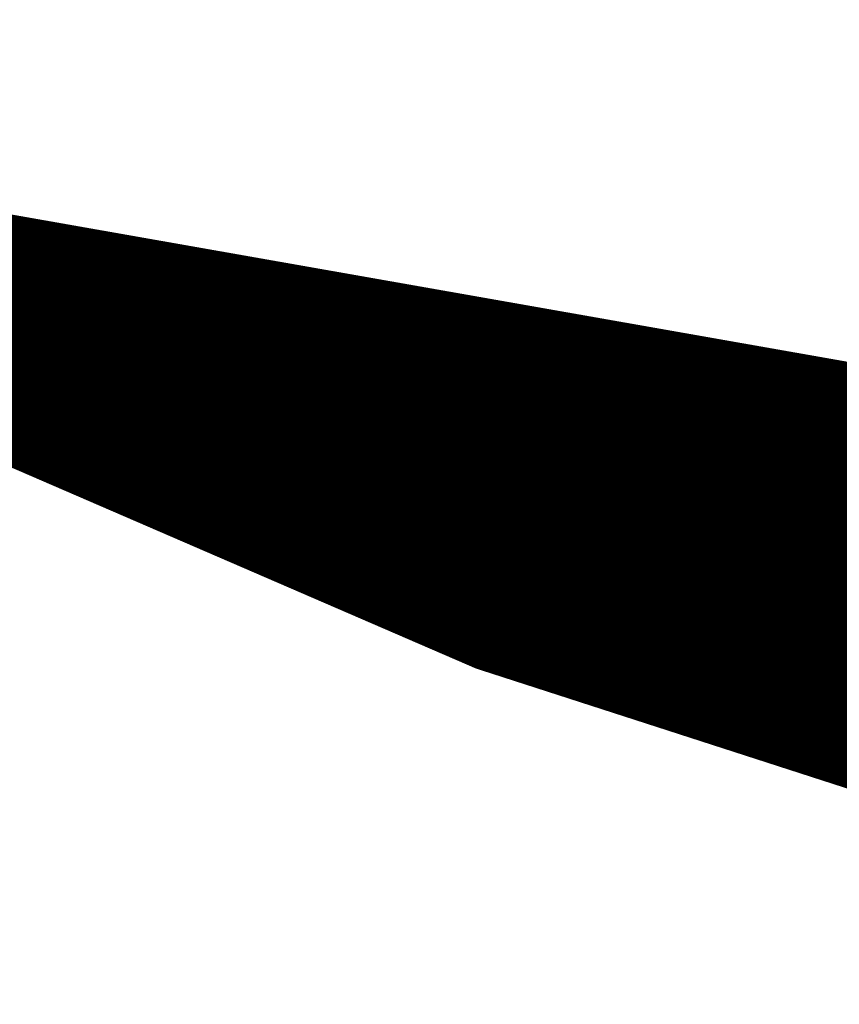
# Model space of a CAD drawing. Extents: x -426 to 481, y -288 to -11.
# Drawn here: x 222 to 222, y -129 to -129 of the extents above; entities that cross this region are included whole.
import ezdxf

# ---------------------------------------------------------------- set-up
doc = ezdxf.new("R2010")
doc.units = 0
doc.layers.add('LAYER_6', color=7, linetype='CONTINUOUS')

# ---------------------------------------------------------------- blocks, each defined once
blk = doc.blocks.new('AIGNBL060102A3')
at = {"layer": 'LAYER_6', "const_width": 0.1058}
blk.add_lwpolyline([(222.4174, -128.8376), (222.3768, -128.8238)], dxfattribs=at)
blk = doc.blocks.new('AIGNBL060102A4')
at = {"layer": 'LAYER_6', "const_width": 0.1058}
blk.add_lwpolyline([(223.1209, -128.9782, -0.125852), (222.9851, -128.9907, -0.058815), (222.4195, -128.8628, -0.049971), (222.0529, -128.7122)], format="xyb", dxfattribs=at)
blk = doc.blocks.new('AIGNBL060102A5')
at = {"layer": 'LAYER_6', "const_width": 0.1058}
blk.add_lwpolyline([(222.1198, -128.7363), (222.1143, -128.7232)], dxfattribs=at)
blk = doc.blocks.new('AIGNBL060102A6')
at = {"layer": 'LAYER_6', "const_width": 0.1058}
blk.add_lwpolyline([(222.1198, -128.7363), (222.1232, -128.7381)], dxfattribs=at)
blk = doc.blocks.new('AIGNBL060102A7')
at = {"layer": 'LAYER_6', "const_width": 0.1058}
blk.add_lwpolyline([(222.219, -128.7646), (222.1673, -128.7425)], dxfattribs=at)
blk = doc.blocks.new('AIGNBL060102A8')
at = {"layer": 'LAYER_6', "const_width": 0.1058}
blk.add_lwpolyline([(222.2176, -128.7694), (222.219, -128.7646)], dxfattribs=at)
blk = doc.blocks.new('AIGNBL060102A9')
at = {"layer": 'LAYER_6', "const_width": 0.1058}
blk.add_lwpolyline([(222.2245, -128.7821), (222.2176, -128.7694)], dxfattribs=at)
blk = doc.blocks.new('AIGNBL060102AA')
at = {"layer": 'LAYER_6', "const_width": 0.1058}
blk.add_lwpolyline([(222.2245, -128.7821), (222.2293, -128.7839)], dxfattribs=at)
blk = doc.blocks.new('AIGNBL060102AB')
at = {"layer": 'LAYER_6', "const_width": 0.1058}
blk.add_lwpolyline([(222.3499, -128.8287), (222.3506, -128.8293), (222.354, -128.8311), (222.3547, -128.8314)], dxfattribs=at)
blk = doc.blocks.new('AIGNBL060102AC')
at = {"layer": 'LAYER_6', "const_width": 0.1058}
blk.add_lwpolyline([(222.3547, -128.8314), (222.3609, -128.8335)], dxfattribs=at)
blk = doc.blocks.new('AIGNBL060102AD')
at = {"layer": 'LAYER_6', "const_width": 0.1058}
blk.add_lwpolyline([(222.3609, -128.8335), (222.3623, -128.8338), (222.3664, -128.8342), (222.3713, -128.8328), (222.3733, -128.8307), (222.3747, -128.8287)], dxfattribs=at)
blk = doc.blocks.new('AIGNBL060102AE')
at = {"layer": 'LAYER_6', "const_width": 0.1058}
blk.add_lwpolyline([(222.3768, -128.8238), (222.3747, -128.8283)], dxfattribs=at)
blk = doc.blocks.new('AIGNBL060102AF')
at = {"layer": 'LAYER_6', "const_width": 0.1058}
blk.add_lwpolyline([(222.4174, -128.8376), (222.4202, -128.8276)], dxfattribs=at)
blk = doc.blocks.new('AIGNBL060102B0')
at = {"layer": 'LAYER_6', "const_width": 0.1058}
blk.add_lwpolyline([(223.1216, -128.9771, -0.197791), (223.0388, -129.0001, -0.054886), (222.7371, -128.9595, -0.019592), (222.4767, -128.8903, -0.059846), (222.0302, -128.7081)], format="xyb", dxfattribs=at)
blk = doc.blocks.new('AIGNBL060102B1')
at = {"layer": 'LAYER_6', "const_width": 0.1058}
blk.add_lwpolyline([(223.0121, -128.8803, -0.40652), (223.1198, -128.9852, -0.2375), (223.0619, -129.0081, -0.056079), (222.8743, -128.9954, -0.071913), (222.0516, -128.7315), (222.0054, -128.7036)], format="xyb", dxfattribs=at)
blk = doc.blocks.new('AIGNBL060102B2')
at = {"layer": 'LAYER_6', "const_width": 0.1058}
blk.add_lwpolyline([(223.0403, -128.8862, -0.376946), (223.1499, -128.9927, -0.248363), (223.095, -129.0174, -0.063904), (222.8853, -129.004, -0.07188), (222.0233, -128.7253), (221.9799, -128.6991)], format="xyb", dxfattribs=at)
blk = doc.blocks.new('AIGNBL060102BB')
at = {"layer": 'LAYER_6', "const_width": 0.1058}
blk.add_lwpolyline([(222.3768, -128.8238), (222.3788, -128.8169)], dxfattribs=at)
blk = doc.blocks.new('AIGNBL060102BC')
at = {"layer": 'LAYER_6', "const_width": 0.1058}
blk.add_lwpolyline([(222.3747, -128.8283), (222.3609, -128.8149)], dxfattribs=at)
blk = doc.blocks.new('AIGNBL060102BD')
at = {"layer": 'LAYER_6', "const_width": 0.1058}
blk.add_lwpolyline([(222.4657, -128.8469), (222.4161, -128.8421)], dxfattribs=at)
blk = doc.blocks.new('AIGNBL060102BE')
at = {"layer": 'LAYER_6', "const_width": 0.1058}
blk.add_lwpolyline([(222.4161, -128.8421), (222.4174, -128.8376)], dxfattribs=at)
blk = doc.blocks.new('AIGNBL060102ED')
at = {"layer": 'LAYER_6', "const_width": 0.1058}
blk.add_lwpolyline([(222.5573, -128.8865), (222.4856, -128.8624)], dxfattribs=at)
blk = doc.blocks.new('AIGNBL060102EE')
at = {"layer": 'LAYER_6', "const_width": 0.1058}
blk.add_lwpolyline([(222.4856, -128.8624), (222.4319, -128.8576)], dxfattribs=at)
blk = doc.blocks.new('AIGNBL060102EF')
at = {"layer": 'LAYER_6', "const_width": 0.1058}
blk.add_lwpolyline([(222.4257, -128.8555), (222.4319, -128.8576)], dxfattribs=at)
blk = doc.blocks.new('AIGNBL060102F0')
at = {"layer": 'LAYER_6', "const_width": 0.1058}
blk.add_lwpolyline([(222.4257, -128.8555), (222.4815, -128.8607)], dxfattribs=at)
blk = doc.blocks.new('AIGNBL060102F1')
at = {"layer": 'LAYER_6', "const_width": 0.1058}
blk.add_lwpolyline([(222.4815, -128.8607), (222.4615, -128.8417)], dxfattribs=at)
blk = doc.blocks.new('AIGNBL060102F2')
at = {"layer": 'LAYER_6', "const_width": 0.1058}
blk.add_lwpolyline([(222.4615, -128.8417), (222.3899, -128.8176)], dxfattribs=at)
blk = doc.blocks.new('AIGNBL060102F3')
at = {"layer": 'LAYER_6', "const_width": 0.1058}
blk.add_lwpolyline([(222.3899, -128.8176), (222.3389, -128.8128)], dxfattribs=at)
blk = doc.blocks.new('AIGNBL060102F4')
at = {"layer": 'LAYER_6', "const_width": 0.1058}
blk.add_lwpolyline([(222.3389, -128.8128), (222.3609, -128.8335)], dxfattribs=at)
blk = doc.blocks.new('AIGNBL060102F5')
at = {"layer": 'LAYER_6', "const_width": 0.1058}
blk.add_lwpolyline([(222.3547, -128.8314), (222.3341, -128.8114)], dxfattribs=at)
blk = doc.blocks.new('AIGNBL060102F6')
at = {"layer": 'LAYER_6', "const_width": 0.1058}
blk.add_lwpolyline([(222.3341, -128.8114), (222.2624, -128.7873)], dxfattribs=at)
blk = doc.blocks.new('AIGNBL060102F7')
at = {"layer": 'LAYER_6', "const_width": 0.1058}
blk.add_lwpolyline([(222.2624, -128.7873), (222.2293, -128.7839)], dxfattribs=at)
blk = doc.blocks.new('AIGNBL060102F8')
at = {"layer": 'LAYER_6', "const_width": 0.1058}
blk.add_lwpolyline([(222.2245, -128.7821), (222.2583, -128.7856)], dxfattribs=at)
blk = doc.blocks.new('AIGNBL060102F9')
at = {"layer": 'LAYER_6', "const_width": 0.1058}
blk.add_lwpolyline([(222.2583, -128.7856), (222.2383, -128.7663)], dxfattribs=at)
blk = doc.blocks.new('AIGNBL060102FA')
at = {"layer": 'LAYER_6', "const_width": 0.1058}
blk.add_lwpolyline([(222.2383, -128.7663), (222.1673, -128.7422)], dxfattribs=at)
blk = doc.blocks.new('AIGNBL060102FB')
at = {"layer": 'LAYER_6', "const_width": 0.1058}
blk.add_lwpolyline([(222.1673, -128.7422), (222.1232, -128.7381)], dxfattribs=at)
blk = doc.blocks.new('AIGNBL060102FC')
at = {"layer": 'LAYER_6', "const_width": 0.1058}
blk.add_lwpolyline([(222.1198, -128.7363), (222.1632, -128.7405)], dxfattribs=at)
blk = doc.blocks.new('AIGNBL060102FD')
at = {"layer": 'LAYER_6', "const_width": 0.1058}
blk.add_lwpolyline([(222.1632, -128.7405), (222.1515, -128.7294)], dxfattribs=at)
blk = doc.blocks.new('AIGNBL06010327')
at = {"layer": 'LAYER_6', "const_width": 0.1058}
blk.add_lwpolyline([(222.4567, -128.7873), (222.5277, -128.8114)], dxfattribs=at)
blk = doc.blocks.new('AIGNBL0601032A')
at = {"layer": 'LAYER_6', "const_width": 0.1058}
blk.add_lwpolyline([(222.4512, -128.7821), (222.4567, -128.7873)], dxfattribs=at)
blk = doc.blocks.new('AIGNBL0601033D')
at = {"layer": 'LAYER_6', "const_width": 0.1058}
blk.add_lwpolyline([(222.4002, -128.7811), (222.4512, -128.7859)], dxfattribs=at)
blk = doc.blocks.new('AIGNBL0601033E')
at = {"layer": 'LAYER_6', "const_width": 0.1058}
blk.add_lwpolyline([(222.4512, -128.7859), (222.4464, -128.7815)], dxfattribs=at)
blk = doc.blocks.new('AIGNBL0601033F')
at = {"layer": 'LAYER_6', "const_width": 0.1058}
blk.add_lwpolyline([(222.3506, -128.7646), (222.4002, -128.7811)], dxfattribs=at)
blk = doc.blocks.new('AIGNBL06010346')
at = {"layer": 'LAYER_6', "const_width": 0.1058}
blk.add_lwpolyline([(222.5194, -128.8473), (222.5904, -128.8714)], dxfattribs=at)
blk = doc.blocks.new('AIGNBL0601034A')
at = {"layer": 'LAYER_6', "const_width": 0.1058}
blk.add_lwpolyline([(222.5504, -128.8328), (222.4994, -128.828)], dxfattribs=at)
blk = doc.blocks.new('AIGNBL0601034B')
at = {"layer": 'LAYER_6', "const_width": 0.1058}
blk.add_lwpolyline([(222.4994, -128.828), (222.5194, -128.8473)], dxfattribs=at)
blk = doc.blocks.new('AIGNBL0601035A')
at = {"layer": 'LAYER_6', "const_width": 0.1058}
blk.add_lwpolyline([(222.5897, -128.8717), (222.518, -128.8479)], dxfattribs=at)
blk = doc.blocks.new('AIGNBL0601035B')
at = {"layer": 'LAYER_6', "const_width": 0.1058}
blk.add_lwpolyline([(222.518, -128.8479), (222.467, -128.8428)], dxfattribs=at)
blk = doc.blocks.new('AIGNBL0601035C')
at = {"layer": 'LAYER_6', "const_width": 0.1058}
blk.add_lwpolyline([(222.467, -128.8428), (222.487, -128.8621)], dxfattribs=at)
blk = doc.blocks.new('AIGNBL0601035D')
at = {"layer": 'LAYER_6', "const_width": 0.1058}
blk.add_lwpolyline([(222.487, -128.8621), (222.558, -128.8862)], dxfattribs=at)
blk = doc.blocks.new('AIGNBL0601035E')
at = {"layer": 'LAYER_6', "const_width": 0.1058}
blk.add_lwpolyline([(222.4629, -128.8411), (222.5139, -128.8459)], dxfattribs=at)
blk = doc.blocks.new('AIGNBL0601035F')
at = {"layer": 'LAYER_6', "const_width": 0.1058}
blk.add_lwpolyline([(222.5139, -128.8459), (222.4939, -128.8266)], dxfattribs=at)
blk = doc.blocks.new('AIGNBL06010360')
at = {"layer": 'LAYER_6', "const_width": 0.1058}
blk.add_lwpolyline([(222.4939, -128.8266), (222.4229, -128.8025)], dxfattribs=at)
blk = doc.blocks.new('AIGNBL06010361')
at = {"layer": 'LAYER_6', "const_width": 0.1058}
blk.add_lwpolyline([(222.4229, -128.8025), (222.3713, -128.7977)], dxfattribs=at)
blk = doc.blocks.new('AIGNBL06010362')
at = {"layer": 'LAYER_6', "const_width": 0.1058}
blk.add_lwpolyline([(222.3713, -128.7977), (222.3912, -128.8169)], dxfattribs=at)
blk = doc.blocks.new('AIGNBL06010363')
at = {"layer": 'LAYER_6', "const_width": 0.1058}
blk.add_lwpolyline([(222.3912, -128.8169), (222.4629, -128.8411)], dxfattribs=at)
blk = doc.blocks.new('AIGNBL06010364')
at = {"layer": 'LAYER_6', "const_width": 0.1058}
blk.add_lwpolyline([(222.4188, -128.8011), (222.3988, -128.7818)], dxfattribs=at)
blk = doc.blocks.new('AIGNBL06010365')
at = {"layer": 'LAYER_6', "const_width": 0.1058}
blk.add_lwpolyline([(222.3988, -128.7818), (222.3444, -128.7635)], dxfattribs=at)
blk = doc.blocks.new('AIGNBL06010366')
at = {"layer": 'LAYER_6', "const_width": 0.1058}
blk.add_lwpolyline([(222.2927, -128.7542), (222.2762, -128.7529)], dxfattribs=at)
blk = doc.blocks.new('AIGNBL06010367')
at = {"layer": 'LAYER_6', "const_width": 0.1058}
blk.add_lwpolyline([(222.2762, -128.7529), (222.2962, -128.7718)], dxfattribs=at)
blk = doc.blocks.new('AIGNBL06010368')
at = {"layer": 'LAYER_6', "const_width": 0.1058}
blk.add_lwpolyline([(222.2962, -128.7718), (222.3671, -128.7959)], dxfattribs=at)
blk = doc.blocks.new('AIGNBL06010369')
at = {"layer": 'LAYER_6', "const_width": 0.1058}
blk.add_lwpolyline([(222.3671, -128.7959), (222.4188, -128.8011)], dxfattribs=at)
blk = doc.blocks.new('AIGNBL0601036A')
at = {"layer": 'LAYER_6', "const_width": 0.1058}
blk.add_lwpolyline([(222.2707, -128.7505), (222.272, -128.7508)], dxfattribs=at)
blk = doc.blocks.new('AIGNBL0601036B')
at = {"layer": 'LAYER_6', "const_width": 0.1058}
blk.add_lwpolyline([(222.272, -128.7508), (222.2755, -128.7515)], dxfattribs=at)
blk = doc.blocks.new('AIGNBL0601036C')
at = {"layer": 'LAYER_6', "const_width": 0.1058}
blk.add_lwpolyline([(222.2907, -128.7708), (222.2707, -128.7515)], dxfattribs=at)
blk = doc.blocks.new('AIGNBL0601036D')
at = {"layer": 'LAYER_6', "const_width": 0.1058}
blk.add_lwpolyline([(222.2707, -128.7515), (222.2645, -128.7494)], dxfattribs=at)
blk = doc.blocks.new('AIGNBL0601036E')
at = {"layer": 'LAYER_6', "const_width": 0.1058}
blk.add_lwpolyline([(222.1563, -128.7301), (222.168, -128.7418)], dxfattribs=at)
blk = doc.blocks.new('AIGNBL0601036F')
at = {"layer": 'LAYER_6', "const_width": 0.1058}
blk.add_lwpolyline([(222.168, -128.7418), (222.2397, -128.766)], dxfattribs=at)
blk = doc.blocks.new('AIGNBL06010370')
at = {"layer": 'LAYER_6', "const_width": 0.1058}
blk.add_lwpolyline([(222.2397, -128.766), (222.2907, -128.7708)], dxfattribs=at)
blk = doc.blocks.new('AIGNBL06010371')
at = {"layer": 'LAYER_6', "const_width": 0.1058}
blk.add_lwpolyline([(222.3864, -128.8156), (222.3664, -128.7966)], dxfattribs=at)
blk = doc.blocks.new('AIGNBL06010372')
at = {"layer": 'LAYER_6', "const_width": 0.1058}
blk.add_lwpolyline([(222.3664, -128.7966), (222.2948, -128.7725)], dxfattribs=at)
blk = doc.blocks.new('AIGNBL06010373')
at = {"layer": 'LAYER_6', "const_width": 0.1058}
blk.add_lwpolyline([(222.2948, -128.7725), (222.2438, -128.7673)], dxfattribs=at)
blk = doc.blocks.new('AIGNBL06010374')
at = {"layer": 'LAYER_6', "const_width": 0.1058}
blk.add_lwpolyline([(222.2438, -128.7673), (222.2638, -128.7866)], dxfattribs=at)
blk = doc.blocks.new('AIGNBL06010375')
at = {"layer": 'LAYER_6', "const_width": 0.1058}
blk.add_lwpolyline([(222.2638, -128.7866), (222.3347, -128.8107)], dxfattribs=at)
blk = doc.blocks.new('AIGNBL06010376')
at = {"layer": 'LAYER_6', "const_width": 0.1058}
blk.add_lwpolyline([(222.3347, -128.8107), (222.3864, -128.8156)], dxfattribs=at)
blk = doc.blocks.new('AIGNBL060103A5')
at = {"layer": 'LAYER_6', "const_width": 0.1058}
blk.add_lwpolyline([(222.558, -128.8738), (222.4974, -128.8535)], dxfattribs=at)
blk = doc.blocks.new('AIGNBL060103A6')
at = {"layer": 'LAYER_6', "const_width": 0.1058}
blk.add_lwpolyline([(222.4974, -128.8535), (222.4994, -128.8462)], dxfattribs=at)
blk = doc.blocks.new('AIGNBL060103A7')
at = {"layer": 'LAYER_6', "const_width": 0.1058}
blk.add_lwpolyline([(222.4974, -128.8535), (222.4891, -128.8452)], dxfattribs=at)
blk = doc.blocks.new('AIGNBL060103B1')
at = {"layer": 'LAYER_6', "const_width": 0.1058}
blk.add_lwpolyline([(222.5297, -128.8383), (222.5215, -128.8304)], dxfattribs=at)
blk = doc.blocks.new('AIGNBL060103CB')
at = {"layer": 'LAYER_6', "const_width": 0.1058}
blk.add_lwpolyline([(222.498, -128.8321), (222.4629, -128.8287)], dxfattribs=at)
blk = doc.blocks.new('AIGNBL060103CC')
at = {"layer": 'LAYER_6', "const_width": 0.1058}
blk.add_lwpolyline([(222.4629, -128.8287), (222.4657, -128.8176)], dxfattribs=at)
blk = doc.blocks.new('AIGNBL060103CD')
at = {"layer": 'LAYER_6', "const_width": 0.1058}
blk.add_lwpolyline([(222.4629, -128.8287), (222.4023, -128.8083)], dxfattribs=at)
blk = doc.blocks.new('AIGNBL060103CE')
at = {"layer": 'LAYER_6', "const_width": 0.1058}
blk.add_lwpolyline([(222.4023, -128.8083), (222.4043, -128.8011)], dxfattribs=at)
blk = doc.blocks.new('AIGNBL060103CF')
at = {"layer": 'LAYER_6', "const_width": 0.1058}
blk.add_lwpolyline([(222.4023, -128.8083), (222.3933, -128.8004)], dxfattribs=at)
blk = doc.blocks.new('AIGNBL060103E2')
at = {"layer": 'LAYER_6', "const_width": 0.1058}
blk.add_lwpolyline([(222.5277, -128.799), (222.507, -128.7921)], dxfattribs=at)
blk = doc.blocks.new('AIGNBL060103E3')
at = {"layer": 'LAYER_6', "const_width": 0.1058}
blk.add_lwpolyline([(222.4023, -128.787), (222.3671, -128.7839)], dxfattribs=at)
blk = doc.blocks.new('AIGNBL060103E4')
at = {"layer": 'LAYER_6', "const_width": 0.1058}
blk.add_lwpolyline([(222.3671, -128.7839), (222.3706, -128.7722)], dxfattribs=at)
blk = doc.blocks.new('AIGNBL060103E5')
at = {"layer": 'LAYER_6', "const_width": 0.1058}
blk.add_lwpolyline([(222.3671, -128.7839), (222.3065, -128.7632)], dxfattribs=at)
blk = doc.blocks.new('AIGNBL060103E6')
at = {"layer": 'LAYER_6', "const_width": 0.1058}
blk.add_lwpolyline([(222.3065, -128.7632), (222.3086, -128.757)], dxfattribs=at)
blk = doc.blocks.new('AIGNBL060103E7')
at = {"layer": 'LAYER_6', "const_width": 0.1058}
blk.add_lwpolyline([(222.3065, -128.7632), (222.2982, -128.7553)], dxfattribs=at)
blk = doc.blocks.new('AIGNBL060103E8')
at = {"layer": 'LAYER_6', "const_width": 0.1058}
blk.add_lwpolyline([(222.3699, -128.8018), (222.3347, -128.7983)], dxfattribs=at)
blk = doc.blocks.new('AIGNBL060103E9')
at = {"layer": 'LAYER_6', "const_width": 0.1058}
blk.add_lwpolyline([(222.3347, -128.7983), (222.3382, -128.7873)], dxfattribs=at)
blk = doc.blocks.new('AIGNBL060103EA')
at = {"layer": 'LAYER_6', "const_width": 0.1058}
blk.add_lwpolyline([(222.3347, -128.7983), (222.2741, -128.778)], dxfattribs=at)
blk = doc.blocks.new('AIGNBL060103EB')
at = {"layer": 'LAYER_6', "const_width": 0.1058}
blk.add_lwpolyline([(222.2741, -128.778), (222.2762, -128.7708)], dxfattribs=at)
blk = doc.blocks.new('AIGNBL060103EC')
at = {"layer": 'LAYER_6', "const_width": 0.1058}
blk.add_lwpolyline([(222.2741, -128.778), (222.2658, -128.7701)], dxfattribs=at)
blk = doc.blocks.new('AIGNBL060103ED')
at = {"layer": 'LAYER_6', "const_width": 0.1058}
blk.add_lwpolyline([(222.219, -128.7646), (222.2204, -128.7604)], dxfattribs=at)
blk = doc.blocks.new('AIGNBL060103EE')
at = {"layer": 'LAYER_6', "const_width": 0.1058}
blk.add_lwpolyline([(222.2424, -128.7715), (222.2176, -128.7694)], dxfattribs=at)
blk = doc.blocks.new('AIGNBL060103EF')
at = {"layer": 'LAYER_6', "const_width": 0.1058}
blk.add_lwpolyline([(222.1218, -128.7243), (222.1143, -128.7232)], dxfattribs=at)
blk = doc.blocks.new('AIGNBL060103F0')
at = {"layer": 'LAYER_6', "const_width": 0.1058}
blk.add_lwpolyline([(222.2748, -128.757), (222.2397, -128.7536)], dxfattribs=at)
blk = doc.blocks.new('AIGNBL060103F1')
at = {"layer": 'LAYER_6', "const_width": 0.1058}
blk.add_lwpolyline([(222.2397, -128.7536), (222.2417, -128.7453)], dxfattribs=at)
blk = doc.blocks.new('AIGNBL060103F2')
at = {"layer": 'LAYER_6', "const_width": 0.1058}
blk.add_lwpolyline([(222.2397, -128.7536), (222.1866, -128.7356)], dxfattribs=at)
blk = doc.blocks.new('AIGNBL06010414')
at = {"layer": 'LAYER_6', "const_width": 0.1058}
blk.add_lwpolyline([(222.4512, -128.7859), (222.4464, -128.7832)], dxfattribs=at)
blk = doc.blocks.new('AIGNBL0601041F')
at = {"layer": 'LAYER_6', "const_width": 0.1058}
blk.add_lwpolyline([(222.5194, -128.8473), (222.5297, -128.8383)], dxfattribs=at)
blk = doc.blocks.new('AIGNBL06010422')
at = {"layer": 'LAYER_6', "const_width": 0.1058}
blk.add_lwpolyline([(222.3912, -128.8169), (222.4023, -128.8083)], dxfattribs=at)
blk = doc.blocks.new('AIGNBL06010423')
at = {"layer": 'LAYER_6', "const_width": 0.1058}
blk.add_lwpolyline([(222.4629, -128.8411), (222.4629, -128.8287)], dxfattribs=at)
blk = doc.blocks.new('AIGNBL06010424')
at = {"layer": 'LAYER_6', "const_width": 0.1058}
blk.add_lwpolyline([(222.5139, -128.8459), (222.5091, -128.8431)], dxfattribs=at)
blk = doc.blocks.new('AIGNBL0601042F')
at = {"layer": 'LAYER_6', "const_width": 0.1058}
blk.add_lwpolyline([(222.487, -128.8621), (222.4974, -128.8535)], dxfattribs=at)
blk = doc.blocks.new('AIGNBL06010433')
at = {"layer": 'LAYER_6', "const_width": 0.1058}
blk.add_lwpolyline([(222.4815, -128.8607), (222.4767, -128.8579)], dxfattribs=at)
blk = doc.blocks.new('AIGNBL06010434')
at = {"layer": 'LAYER_6', "const_width": 0.1058}
blk.add_lwpolyline([(222.4161, -128.8421), (222.4161, -128.8442), (222.4167, -128.8469), (222.4181, -128.8504), (222.4216, -128.8531), (222.4257, -128.8555)], dxfattribs=at)
blk = doc.blocks.new('AIGNBL06010435')
at = {"layer": 'LAYER_6', "const_width": 0.1058}
blk.add_lwpolyline([(222.3065, -128.7632), (222.2962, -128.7718)], dxfattribs=at)
blk = doc.blocks.new('AIGNBL06010436')
at = {"layer": 'LAYER_6', "const_width": 0.1058}
blk.add_lwpolyline([(222.3671, -128.7959), (222.3671, -128.7839)], dxfattribs=at)
blk = doc.blocks.new('AIGNBL06010437')
at = {"layer": 'LAYER_6', "const_width": 0.1058}
blk.add_lwpolyline([(222.4188, -128.8011), (222.414, -128.7983)], dxfattribs=at)
blk = doc.blocks.new('AIGNBL06010438')
at = {"layer": 'LAYER_6', "const_width": 0.1058}
blk.add_lwpolyline([(222.2397, -128.766), (222.2397, -128.7536)], dxfattribs=at)
blk = doc.blocks.new('AIGNBL06010439')
at = {"layer": 'LAYER_6', "const_width": 0.1058}
blk.add_lwpolyline([(222.2907, -128.7708), (222.2858, -128.768)], dxfattribs=at)
blk = doc.blocks.new('AIGNBL0601043A')
at = {"layer": 'LAYER_6', "const_width": 0.1058}
blk.add_lwpolyline([(222.2638, -128.7866), (222.2741, -128.778)], dxfattribs=at)
blk = doc.blocks.new('AIGNBL0601043B')
at = {"layer": 'LAYER_6', "const_width": 0.1058}
blk.add_lwpolyline([(222.3347, -128.8107), (222.3347, -128.7983)], dxfattribs=at)
blk = doc.blocks.new('AIGNBL0601043C')
at = {"layer": 'LAYER_6', "const_width": 0.1058}
blk.add_lwpolyline([(222.3864, -128.8156), (222.3816, -128.8128)], dxfattribs=at)
blk = doc.blocks.new('AIGNBL0601043D')
at = {"layer": 'LAYER_6', "const_width": 0.1058}
blk.add_lwpolyline([(222.1632, -128.7405), (222.1584, -128.7377)], dxfattribs=at)
blk = doc.blocks.new('AIGNBL0601043E')
at = {"layer": 'LAYER_6', "const_width": 0.1058}
blk.add_lwpolyline([(222.2583, -128.7856), (222.2534, -128.7825)], dxfattribs=at)
blk = doc.blocks.new('AIGNBL0601045F')
at = {"layer": 'LAYER_6', "const_width": 0.1058}
blk.add_lwpolyline([(222.4471, -128.7832), (222.4443, -128.7811)], dxfattribs=at)
blk = doc.blocks.new('AIGNBL0601046F')
at = {"layer": 'LAYER_6', "const_width": 0.1058}
blk.add_lwpolyline([(222.5511, -128.8335), (222.5022, -128.8287)], dxfattribs=at)
blk = doc.blocks.new('AIGNBL06010472')
at = {"layer": 'LAYER_6', "const_width": 0.1058}
blk.add_lwpolyline([(222.4236, -128.8032), (222.374, -128.7983)], dxfattribs=at)
blk = doc.blocks.new('AIGNBL06010473')
at = {"layer": 'LAYER_6', "const_width": 0.1058}
blk.add_lwpolyline([(222.4925, -128.8266), (222.4229, -128.8028)], dxfattribs=at)
blk = doc.blocks.new('AIGNBL06010474')
at = {"layer": 'LAYER_6', "const_width": 0.1058}
blk.add_lwpolyline([(222.5098, -128.8431), (222.4918, -128.8259)], dxfattribs=at)
blk = doc.blocks.new('AIGNBL06010481')
at = {"layer": 'LAYER_6', "const_width": 0.1058}
blk.add_lwpolyline([(222.5187, -128.8479), (222.4698, -128.8435)], dxfattribs=at)
blk = doc.blocks.new('AIGNBL06010482')
at = {"layer": 'LAYER_6', "const_width": 0.1058}
blk.add_lwpolyline([(222.5883, -128.8714), (222.518, -128.8479)], dxfattribs=at)
blk = doc.blocks.new('AIGNBL06010484')
at = {"layer": 'LAYER_6', "const_width": 0.1058}
blk.add_lwpolyline([(222.4863, -128.8631), (222.4347, -128.8583)], dxfattribs=at)
blk = doc.blocks.new('AIGNBL06010485')
at = {"layer": 'LAYER_6', "const_width": 0.1058}
blk.add_lwpolyline([(222.5559, -128.8865), (222.4856, -128.8628)], dxfattribs=at)
blk = doc.blocks.new('AIGNBL06010487')
at = {"layer": 'LAYER_6', "const_width": 0.1058}
blk.add_lwpolyline([(222.3912, -128.818), (222.3416, -128.8132)], dxfattribs=at)
blk = doc.blocks.new('AIGNBL06010488')
at = {"layer": 'LAYER_6', "const_width": 0.1058}
blk.add_lwpolyline([(222.4602, -128.8411), (222.3899, -128.8176)], dxfattribs=at)
blk = doc.blocks.new('AIGNBL06010489')
at = {"layer": 'LAYER_6', "const_width": 0.1058}
blk.add_lwpolyline([(222.4774, -128.8583), (222.4595, -128.8411)], dxfattribs=at)
blk = doc.blocks.new('AIGNBL0601048A')
at = {"layer": 'LAYER_6', "const_width": 0.1058}
blk.add_lwpolyline([(222.414, -128.7983), (222.3961, -128.7811)], dxfattribs=at)
blk = doc.blocks.new('AIGNBL0601048B')
at = {"layer": 'LAYER_6', "const_width": 0.1058}
blk.add_lwpolyline([(222.2969, -128.7549), (222.2789, -128.7536)], dxfattribs=at)
blk = doc.blocks.new('AIGNBL0601048C')
at = {"layer": 'LAYER_6', "const_width": 0.1058}
blk.add_lwpolyline([(222.3988, -128.7818), (222.3437, -128.7632)], dxfattribs=at)
blk = doc.blocks.new('AIGNBL0601048D')
at = {"layer": 'LAYER_6', "const_width": 0.1058}
blk.add_lwpolyline([(222.2865, -128.768), (222.2686, -128.7508)], dxfattribs=at)
blk = doc.blocks.new('AIGNBL0601048E')
at = {"layer": 'LAYER_6', "const_width": 0.1058}
blk.add_lwpolyline([(222.2707, -128.7515), (222.2638, -128.7491)], dxfattribs=at)
blk = doc.blocks.new('AIGNBL0601048F')
at = {"layer": 'LAYER_6', "const_width": 0.1058}
blk.add_lwpolyline([(222.2955, -128.7728), (222.2466, -128.768)], dxfattribs=at)
blk = doc.blocks.new('AIGNBL06010490')
at = {"layer": 'LAYER_6', "const_width": 0.1058}
blk.add_lwpolyline([(222.3651, -128.7963), (222.2948, -128.7725)], dxfattribs=at)
blk = doc.blocks.new('AIGNBL06010491')
at = {"layer": 'LAYER_6', "const_width": 0.1058}
blk.add_lwpolyline([(222.3816, -128.8128), (222.3637, -128.7959)], dxfattribs=at)
blk = doc.blocks.new('AIGNBL06010492')
at = {"layer": 'LAYER_6', "const_width": 0.1058}
blk.add_lwpolyline([(222.1584, -128.7377), (222.1494, -128.7291)], dxfattribs=at)
blk = doc.blocks.new('AIGNBL06010493')
at = {"layer": 'LAYER_6', "const_width": 0.1058}
blk.add_lwpolyline([(222.2541, -128.7828), (222.2362, -128.7656)], dxfattribs=at)
blk = doc.blocks.new('AIGNBL06010494')
at = {"layer": 'LAYER_6', "const_width": 0.1058}
blk.add_lwpolyline([(222.2383, -128.7666), (222.1673, -128.7425)], dxfattribs=at)
blk = doc.blocks.new('AIGNBL06010495')
at = {"layer": 'LAYER_6', "const_width": 0.1058}
blk.add_lwpolyline([(222.168, -128.7425), (222.1253, -128.7384)], dxfattribs=at)
blk = doc.blocks.new('AIGNBL06010496')
at = {"layer": 'LAYER_6', "const_width": 0.1058}
blk.add_lwpolyline([(222.2631, -128.7877), (222.2314, -128.7846)], dxfattribs=at)
blk = doc.blocks.new('AIGNBL06010497')
at = {"layer": 'LAYER_6', "const_width": 0.1058}
blk.add_lwpolyline([(222.3327, -128.8111), (222.2624, -128.7873)], dxfattribs=at)
blk = doc.blocks.new('AIGNBL06010498')
at = {"layer": 'LAYER_6', "const_width": 0.1058}
blk.add_lwpolyline([(222.3499, -128.8287), (222.3313, -128.8107)], dxfattribs=at)
blk = doc.blocks.new('AIGNBL06010499')
at = {"layer": 'LAYER_6', "const_width": 0.1058}
blk.add_lwpolyline([(223.6763, -128.9982), (221.4507, -128.6061)], dxfattribs=at)

msp = doc.modelspace()

# ---------------------------------------------------------------- block references
at = {"layer": 'LAYER_6'}
for name in ['AIGNBL06010499', 'AIGNBL060102B2', 'AIGNBL060102B1', 'AIGNBL060102B0', 'AIGNBL060102A4', 'AIGNBL060102A5', 'AIGNBL060103EF', 'AIGNBL06010492', 'AIGNBL060102FD', 'AIGNBL0601036E', 'AIGNBL060102A6', 'AIGNBL060102FC', 'AIGNBL060103F2', 'AIGNBL060102FB', 'AIGNBL06010495', 'AIGNBL0601043D', 'AIGNBL060102FA', 'AIGNBL060102A7', 'AIGNBL06010494', 'AIGNBL0601036F', 'AIGNBL060103F1', 'AIGNBL0601048E', 'AIGNBL0601036D', 'AIGNBL0601048D', 'AIGNBL0601036A', 'AIGNBL0601036C', 'AIGNBL0601036B', 'AIGNBL060103F0', 'AIGNBL06010438', 'AIGNBL06010366', 'AIGNBL06010367', 'AIGNBL0601048B', 'AIGNBL060103E7', 'AIGNBL060103E6', 'AIGNBL060103ED', 'AIGNBL060102A8', 'AIGNBL06010493', 'AIGNBL060102F9', 'AIGNBL06010370', 'AIGNBL06010373', 'AIGNBL06010374', 'AIGNBL06010435', 'AIGNBL060103E5', 'AIGNBL0601048C', 'AIGNBL06010365', 'AIGNBL0601033F', 'AIGNBL060102A9', 'AIGNBL060103EE', 'AIGNBL0601048F', 'AIGNBL060103EC', 'AIGNBL060103EB', 'AIGNBL06010439', 'AIGNBL06010372', 'AIGNBL06010490', 'AIGNBL06010368', 'AIGNBL060103E4', 'AIGNBL060102AA', 'AIGNBL060102F8', 'AIGNBL0601043E', 'AIGNBL0601043A', 'AIGNBL060103EA', 'AIGNBL0601048A', 'AIGNBL06010364', 'AIGNBL0601033D', 'AIGNBL0601045F', 'AIGNBL0601033E', 'AIGNBL0601032A', 'AIGNBL060102F7', 'AIGNBL06010496', 'AIGNBL060102F6', 'AIGNBL06010497', 'AIGNBL06010375', 'AIGNBL060103E9', 'AIGNBL060103E3', 'AIGNBL06010436', 'AIGNBL06010414', 'AIGNBL06010327', 'AIGNBL060103E2', 'AIGNBL060103E8', 'AIGNBL0601043B', 'AIGNBL06010491', 'AIGNBL06010371', 'AIGNBL06010369', 'AIGNBL06010361', 'AIGNBL06010362', 'AIGNBL06010472', 'AIGNBL06010437', 'AIGNBL060103CF', 'AIGNBL060103CE', 'AIGNBL06010360', 'AIGNBL06010473', 'AIGNBL06010422', 'AIGNBL060103CD', 'AIGNBL06010498', 'AIGNBL060102F5', 'AIGNBL06010376', 'AIGNBL060102F3', 'AIGNBL060102F4', 'AIGNBL06010487', 'AIGNBL0601043C', 'AIGNBL060102BC', 'AIGNBL060102BB', 'AIGNBL060102F2', 'AIGNBL06010488', 'AIGNBL06010363', 'AIGNBL060103CC', 'AIGNBL060102AE', 'AIGNBL060102A3', 'AIGNBL060102AB', 'AIGNBL060102AD', 'AIGNBL060102AF', 'AIGNBL060103CB', 'AIGNBL06010423', 'AIGNBL06010474', 'AIGNBL0601035F', 'AIGNBL0601034A', 'AIGNBL0601034B', 'AIGNBL0601046F', 'AIGNBL060102AC', 'AIGNBL060103B1', 'AIGNBL060102BE', 'AIGNBL0601041F', 'AIGNBL060102BD', 'AIGNBL06010434', 'AIGNBL06010489', 'AIGNBL060102F1', 'AIGNBL0601035E', 'AIGNBL0601035B', 'AIGNBL0601035C', 'AIGNBL06010481', 'AIGNBL060103A7', 'AIGNBL06010424', 'AIGNBL060103A6', 'AIGNBL0601035A', 'AIGNBL06010482', 'AIGNBL06010346', 'AIGNBL060102EF', 'AIGNBL060102F0', 'AIGNBL0601042F', 'AIGNBL060103A5', 'AIGNBL060102EE', 'AIGNBL06010484', 'AIGNBL06010433', 'AIGNBL060102ED', 'AIGNBL06010485', 'AIGNBL0601035D']:
    msp.add_blockref(name, (0, 0), dxfattribs=at)

doc.saveas('drawing.dxf')
